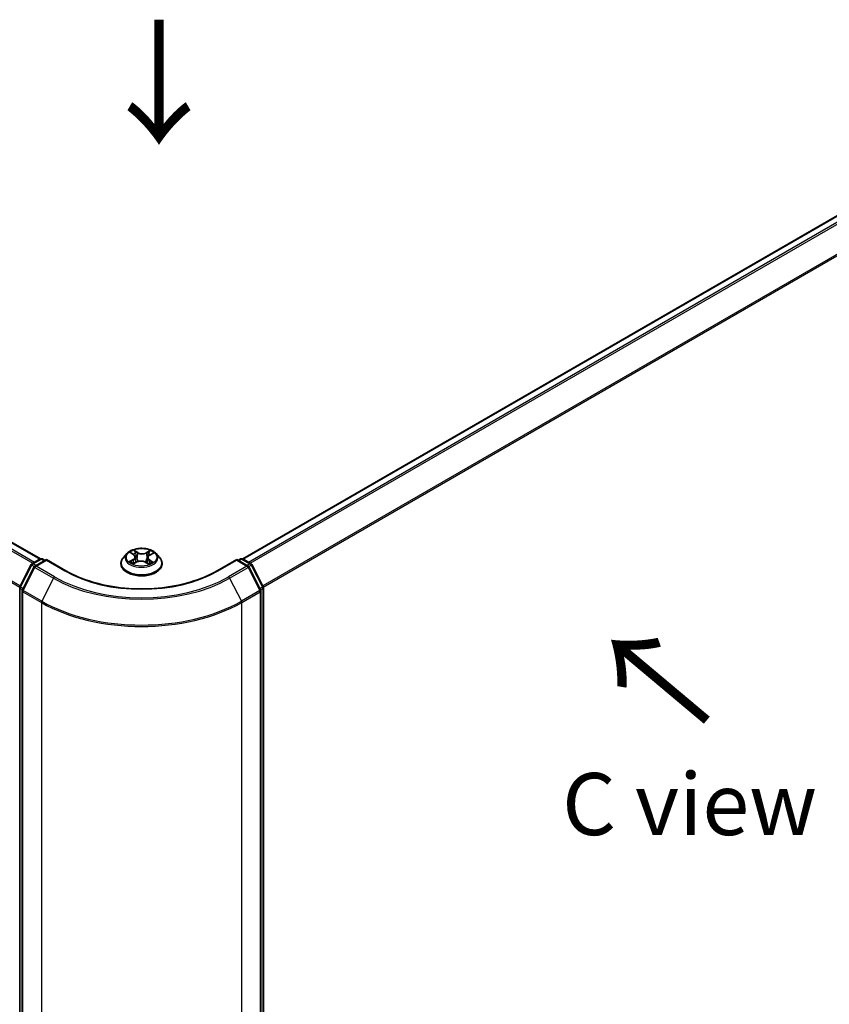
# Model space of a CAD drawing. Units: millimetres. Extents: x 7 to 5727, y 4 to 1128.
# Drawn here: x 40 to 56, y 99 to 119 of the extents above; entities that cross this region are included whole.
import ezdxf

# ---------------------------------------------------------------- set-up
doc = ezdxf.new("R2010")
doc.units = ezdxf.units.MM
doc.header["$LTSCALE"] = 0.5
doc.layers.get('Defpoints').update_dxf_attribs({"lineweight": 25})
for name, color, linetype, lineweight in [('Dimension (ISO)', 7, 'Continuous', 18), ('Symbol (ISO)', 7, 'Continuous', 18), ('Visible (ISO)', 7, 'Continuous', 35), ('Visible Narrow (ISO)', 7, 'Continuous', 25)]:
    doc.layers.add(name, color=color, linetype=linetype, lineweight=lineweight)
doc.styles.add('Note Text (TK)', font='MS PGothic.ttf')
doc.dimstyles.new('Default - Method 1b (TK)', dxfattribs={"dimscale": 0.5, "dimtxt": 2.5, "dimasz": 2.5, "dimexe": 1, "dimexo": 1.5, "dimgap": 1, "dimtad": 1, "dimdsep": 46, "dimtxsty": 'Note Text (TK)', "dimblk": 'OPEN', "dimcen": 0.09, "dimdle": 5, "dimclrd": 100, "dimclre": 100, "dimclrt": 7, "dimadec": 1, "dimazin": 1, "dimtfac": 1, "dimtmove": 0, "dimatfit": 3, "dimldrblk": 'OPEN', "dimfxl": 1, "dimtolj": 1, "dimlwd": -1, "dimlwe": -1, "dimarcsym": 0})

# ---------------------------------------------------------------- blocks, each defined once
blk = doc.blocks.new('_Open')
at = {"color": 0, "linetype": 'ByBlock', "lineweight": -2}
for p, q in [((-1, 0.167), (0, 0)), ((-1, -0.167), (0, 0)), ((0, 0), (-1, 0))]:
    blk.add_line(p, q, dxfattribs=at)
blk = doc.blocks.new('*D17')
at = {"layer": 'Defpoints', "color": 0}
for p in [(23.12, 100.67), (43.917, 89.962), (35.005, 84.817)]:
    blk.add_point(p, dxfattribs=at)
at = {"layer": 'Dimension (ISO)', "color": 100}
for p, q in [((22.376, 100.24), (15.141, 96.062)), ((16.711, 95.709), (33.931, 85.456)), ((43.172, 89.533), (34.508, 84.53))]:
    blk.add_line(p, q, dxfattribs=at)
at = {"layer": 'Dimension (ISO)', "color": 100, "xscale": 1.25, "yscale": 1.25, "zscale": 1.25}
for p, rotation in [((15.637, 96.349), 149.2295129198877), ((35.005, 84.817), 329.2295129198877)]:
    blk.add_blockref('_Open', p, dxfattribs=dict(at, rotation=rotation))
at = {"layer": 'Dimension (ISO)', "color": 7, "insert": (24.852, 92.038), "char_height": 1.25, "attachment_point": 4, "rotation": 329.2295, "style": 'Note Text (TK)'}
blk.add_mtext('\\A1;{\\Q29.230;\\W0.823;\\H0.816x;200}', dxfattribs=at)
blk = doc.blocks.new('*D18')
at = {"layer": 'Defpoints', "color": 0}
for p in [(61.159, 100.67), (40.363, 89.962), (49.143, 84.893)]:
    blk.add_point(p, dxfattribs=at)
at = {"layer": 'Dimension (ISO)', "color": 100}
for p, q in [((61.904, 100.24), (69.007, 96.139)), ((67.437, 95.786), (50.217, 85.533)), ((41.107, 89.533), (49.639, 84.607))]:
    blk.add_line(p, q, dxfattribs=at)
at = {"layer": 'Dimension (ISO)', "color": 100, "xscale": 1.25, "yscale": 1.25, "zscale": 1.25}
for p, rotation in [((68.511, 96.425), 30.77048708011111), ((49.143, 84.893), 210.770487080111)]:
    blk.add_blockref('_Open', p, dxfattribs=dict(at, rotation=rotation))
at = {"layer": 'Dimension (ISO)', "color": 7, "insert": (57.542, 91.07), "char_height": 1.25, "attachment_point": 4, "rotation": 30.7705, "style": 'Note Text (TK)'}
blk.add_mtext('\\A1;{\\Q-29.230;\\W0.823;\\H0.816x;200}', dxfattribs=at)

msp = doc.modelspace()

# ---------------------------------------------------------------- linework, layer by layer
at = {"layer": 'Visible (ISO)'}
for p, q in [((40.0994, 107.7049), (24.9584, 116.4465)), ((59.3214, 116.4465), (44.1804, 107.7049)), ((41.8469, 107.814), (41.7761, 107.7349)), ((41.9252, 107.8287), (41.9821, 107.791)), ((42.3071, 107.7814), (42.3715, 107.8161)), ((42.4329, 107.814), (42.5037, 107.7349)), ((39.6874, 107.1453), (39.9139, 107.5898)), ((39.9306, 107.6074), (40.0982, 107.7042)), ((40.2206, 107.6932), (39.9911, 107.5607)), ((40.141, 107.7042), (40.1903, 107.6757)), ((40.2206, 107.6787), (40.2206, 107.6932)), ((40.6158, 107.4651), (40.2206, 107.6932)), ((41.7256, 107.6087), (41.7256, 107.6135)), ((41.9766, 107.6106), (42.0434, 107.6442)), ((42.015, 107.7439), (42.0266, 107.6357)), ((42.2197, 107.6388), (42.2791, 107.6021)), ((42.2648, 107.7287), (42.253, 107.6182)), ((42.5542, 107.6087), (42.5542, 107.6135)), ((44.0592, 107.6932), (43.664, 107.4651)), ((44.0592, 107.6932), (44.0592, 107.6787)), ((44.2887, 107.5607), (44.0592, 107.6932)), ((44.0895, 107.6757), (44.1388, 107.7042)), ((44.1816, 107.7042), (44.3492, 107.6074)), ((44.3659, 107.5898), (44.5924, 107.1453)), ((39.9744, 107.5431), (39.738, 107.079)), ((44.5418, 107.079), (44.3054, 107.5431)), ((39.6828, 90.5136), (39.6828, 107.1259)), ((39.7333, 107.0595), (39.7333, 90.405)), ((44.5465, 90.405), (44.5465, 107.0595)), ((44.597, 107.1259), (44.597, 90.5136))]:
    msp.add_line(p, q, dxfattribs=at)
for centre, start, end in [((39.952, 107.5703), 120, 153.00449), ((40.1196, 107.6671), 60, 120), ((44.1602, 107.6671), 60, 120), ((44.3278, 107.5703), 26.99551, 60), ((40.0126, 107.5236), 120, 153.00449), ((44.2672, 107.5236), 26.99551, 60), ((39.7256, 107.1259), 153.00449, 180), ((39.7761, 107.0595), 153.00449, 180), ((44.5037, 107.0595), 0, 26.99551), ((44.5542, 107.1259), 0, 26.99551)]:
    msp.add_arc(centre, 0.0429, start, end, dxfattribs=at)
for points, knots in [([(42.4329, 107.814), (42.4153, 107.8335), (42.3931, 107.8507), (42.3406, 107.8802), (42.31, 107.8924), (42.2443, 107.9101), (42.2092, 107.9157), (42.1382, 107.92), (42.1022, 107.9188), (42.0326, 107.9095), (41.9989, 107.9015), (41.9371, 107.8792), (41.909, 107.8649), (41.8707, 107.8375), (41.8579, 107.8262), (41.8469, 107.814)], [4.4564045, 4.4564045, 4.4564045, 4.4564045, 4.7774175, 4.7774175, 5.1118461, 5.1118461, 5.4449235, 5.4449235, 5.776237, 5.776237, 6.1079729, 6.1079729, 6.4419508, 6.4419508, 6.642864, 6.642864, 6.642864, 6.642864]), ([(42.015, 107.7439), (42.0146, 107.7475), (42.0138, 107.7511), (42.0114, 107.7581), (42.0099, 107.7615), (42.006, 107.7681), (42.0037, 107.7713), (41.9986, 107.7774), (41.9957, 107.7803), (41.9893, 107.7859), (41.9858, 107.7885), (41.9821, 107.791)], [4.04074128, 4.04074128, 4.04074128, 4.04074128, 4.17158016, 4.17158016, 4.30241904, 4.30241904, 4.43325793, 4.43325793, 4.56409681, 4.56409681, 4.69493569, 4.69493569, 4.69493569, 4.69493569]), ([(42.3071, 107.7814), (42.3023, 107.7788), (42.2978, 107.776), (42.2896, 107.77), (42.2859, 107.7668), (42.2792, 107.76), (42.2763, 107.7564), (42.2713, 107.749), (42.2693, 107.7451), (42.2663, 107.737), (42.2653, 107.7329), (42.2648, 107.7287)], [0.01745329, 0.01745329, 0.01745329, 0.01745329, 0.16903102, 0.16903102, 0.32060874, 0.32060874, 0.47218647, 0.47218647, 0.62376419, 0.62376419, 0.77534192, 0.77534192, 0.77534192, 0.77534192]), ([(41.7761, 107.7349), (41.7697, 107.7278), (41.7638, 107.7204), (41.7533, 107.7052), (41.7486, 107.6974), (41.7404, 107.6814), (41.7369, 107.6732), (41.7313, 107.6565), (41.7292, 107.648), (41.7263, 107.6308), (41.7256, 107.6222), (41.7256, 107.6135)], [0.35967866, 0.35967866, 0.35967866, 0.35967866, 0.45519198, 0.45519198, 0.55070531, 0.55070531, 0.64621863, 0.64621863, 0.74173195, 0.74173195, 0.83724527, 0.83724527, 0.83724527, 0.83724527]), ([(41.7256, 107.6087), (41.7256, 107.5832), (41.7323, 107.5577), (41.7585, 107.5089), (41.7783, 107.4857), (41.8296, 107.4435), (41.8614, 107.4248), (41.9334, 107.3942), (41.9736, 107.3824), (42.0581, 107.3669), (42.1024, 107.3631), (42.1907, 107.364), (42.2347, 107.3685), (42.3182, 107.3856), (42.3576, 107.3981), (42.428, 107.4301), (42.459, 107.4495), (42.5089, 107.4935), (42.528, 107.5182), (42.5493, 107.5652), (42.5542, 107.587), (42.5542, 107.6087)], [0.8372453, 0.8372453, 0.8372453, 0.8372453, 1.1369559, 1.1369559, 1.4493668, 1.4493668, 1.7738599, 1.7738599, 2.0995878, 2.0995878, 2.4243383, 2.4243383, 2.7486931, 2.7486931, 3.0735272, 3.0735272, 3.3993246, 3.3993246, 3.7232397, 3.7232397, 3.9788379, 3.9788379, 3.9788379, 3.9788379]), ([(41.9385, 107.6414), (41.9408, 107.6393), (41.9433, 107.6372), (41.9487, 107.6329), (41.9516, 107.6307), (41.9578, 107.6264), (41.9611, 107.6242), (41.9682, 107.62), (41.9719, 107.6179), (41.9776, 107.6149), (41.9795, 107.614), (41.9814, 107.6131)], [1.39264324, 1.39264324, 1.39264324, 1.39264324, 1.46303176, 1.46303176, 1.53342028, 1.53342028, 1.60380879, 1.60380879, 1.67419731, 1.67419731, 1.70744081, 1.70744081, 1.70744081, 1.70744081]), ([(42.2197, 107.6388), (42.2106, 107.6444), (42.2002, 107.6492), (42.1774, 107.6566), (42.1651, 107.6592), (42.1398, 107.6623), (42.1268, 107.6626), (42.1011, 107.6611), (42.0884, 107.6592), (42.0646, 107.6533), (42.0534, 107.6492), (42.0434, 107.6442)], [4.7298423, 4.7298423, 4.7298423, 4.7298423, 5.0370202, 5.0370202, 5.3441982, 5.3441982, 5.6513761, 5.6513761, 5.9585541, 5.9585541, 6.265732, 6.265732, 6.265732, 6.265732]), ([(42.2765, 107.6037), (42.2797, 107.6048), (42.2827, 107.6061), (42.2901, 107.6092), (42.2943, 107.6111), (42.3024, 107.615), (42.3063, 107.6171), (42.3136, 107.6212), (42.3171, 107.6233), (42.3237, 107.6275), (42.3268, 107.6297), (42.3297, 107.6318)], [2.99123049, 2.99123049, 2.99123049, 2.99123049, 3.03873137, 3.03873137, 3.10864695, 3.10864695, 3.17856252, 3.17856252, 3.2484781, 3.2484781, 3.31839368, 3.31839368, 3.31839368, 3.31839368]), ([(42.5542, 107.6135), (42.5542, 107.6222), (42.5535, 107.6308), (42.5506, 107.648), (42.5485, 107.6565), (42.5429, 107.6732), (42.5394, 107.6814), (42.5312, 107.6974), (42.5265, 107.7052), (42.516, 107.7204), (42.5101, 107.7278), (42.5037, 107.7349)], [3.97883793, 3.97883793, 3.97883793, 3.97883793, 4.07435125, 4.07435125, 4.16986457, 4.16986457, 4.26537789, 4.26537789, 4.36089122, 4.36089122, 4.45640454, 4.45640454, 4.45640454, 4.45640454]), ([(43.664, 107.4651), (43.5055, 107.3736), (43.3212, 107.2961), (42.919, 107.1779), (42.7014, 107.137), (42.2545, 107.0961), (42.0253, 107.0961), (41.5784, 107.137), (41.3608, 107.1779), (40.9586, 107.2961), (40.7743, 107.3736), (40.6158, 107.4651)], [3.1415927, 3.1415927, 3.1415927, 3.1415927, 3.4557519, 3.4557519, 3.7699112, 3.7699112, 4.0840704, 4.0840704, 4.3982297, 4.3982297, 4.712389, 4.712389, 4.712389, 4.712389])]:
    msp.add_open_spline(points, degree=3, knots=knots, dxfattribs=at)
at = {"layer": 'Visible Narrow (ISO)'}
for p, q in [((24.8067, 116.3566), (39.9456, 107.6161)), ((39.9798, 107.6359), (24.83, 116.3826)), ((24.937, 116.4444), (40.0868, 107.6976)), ((44.193, 107.6976), (59.3428, 116.4444)), ((59.4498, 116.3826), (44.3, 107.6359)), ((44.3342, 107.6161), (59.4731, 116.3566)), ((24.5632, 115.866), (39.684, 107.136)), ((39.695, 107.1602), (24.5703, 115.8925)), ((59.7095, 115.8925), (44.5848, 107.1602)), ((44.5958, 107.136), (59.7166, 115.866)), ((41.905, 107.8394), (41.9781, 107.7909)), ((42.0639, 107.8355), (41.9879, 107.8825)), ((42.0109, 107.857), (42.0587, 107.8274)), ((42.0587, 107.8274), (42.0511, 107.7265)), ((42.3172, 107.8727), (42.2332, 107.8305)), ((42.2378, 107.822), (42.2907, 107.8486)), ((42.2378, 107.822), (42.2447, 107.7207)), ((42.3105, 107.7809), (42.3919, 107.8248)), ((39.7024, 107.1348), (39.9288, 107.5793)), ((39.9288, 107.5793), (39.979, 107.5503)), ((39.952, 107.6053), (40.1196, 107.7021)), ((40.0102, 107.5717), (39.952, 107.6053)), ((40.0126, 107.5586), (40.2206, 107.6787)), ((40.1196, 107.7021), (40.1778, 107.6685)), ((40.2206, 107.6787), (40.5944, 107.4629)), ((41.9693, 107.6932), (41.8879, 107.6493)), ((41.923, 107.6572), (41.9742, 107.6848)), ((41.9626, 107.6014), (42.0466, 107.6436)), ((41.9742, 107.6848), (41.9791, 107.6142)), ((42.2159, 107.6386), (42.2919, 107.5916)), ((42.2963, 107.6752), (42.2912, 107.6097)), ((42.2963, 107.6752), (42.3423, 107.6447)), ((42.3748, 107.6347), (42.3017, 107.6832)), ((43.6854, 107.4629), (44.0592, 107.6787)), ((44.0592, 107.6787), (44.2672, 107.5586)), ((44.102, 107.6685), (44.1602, 107.7021)), ((44.1602, 107.7021), (44.3278, 107.6053)), ((44.3278, 107.6053), (44.2696, 107.5717)), ((44.3008, 107.5503), (44.351, 107.5793)), ((44.351, 107.5793), (44.5774, 107.1348)), ((39.7529, 107.0685), (39.9893, 107.5326)), ((39.9893, 107.5326), (40.363, 107.3168)), ((40.3863, 107.3428), (40.0126, 107.5586)), ((44.2672, 107.5586), (43.8935, 107.3428)), ((43.9168, 107.3168), (44.2905, 107.5326)), ((44.2905, 107.5326), (44.5269, 107.0685)), ((40.363, 107.3168), (40.1266, 106.8527)), ((43.9168, 107.3168), (44.1532, 106.8527)), ((39.6953, 90.4961), (39.6953, 107.1084)), ((39.6953, 107.1084), (39.7398, 107.0827)), ((39.7519, 107.1063), (39.7024, 107.1348)), ((39.7458, 107.042), (40.1196, 106.8262)), ((39.7458, 90.3875), (39.7458, 107.042)), ((40.1266, 106.8527), (39.7529, 107.0685)), ((44.5269, 107.0685), (44.1532, 106.8527)), ((44.1602, 106.8262), (44.534, 107.042)), ((44.5774, 107.1348), (44.5279, 107.1063)), ((44.534, 107.042), (44.534, 90.3875)), ((44.54, 107.0827), (44.5845, 107.1084)), ((44.5845, 107.1084), (44.5845, 90.4961)), ((40.1196, 106.8262), (40.1196, 90.1717)), ((44.1602, 90.1717), (44.1602, 106.8262))]:
    msp.add_line(p, q, dxfattribs=at)
for centre, major_axis, ratio, start_param, end_param in [((42.1399, 107.7264), (-0.3299, 0), 0.5773503, 5.8056187, 9.9023446), ((42.1399, 107.7371), (-0.2943, 0), 0.5773503, 5.2552555, 5.6366246), ((41.8861, 107.7447), (0.122, 0), 0.5773503, 5.4633933, 6.9992831), ((42.1399, 107.7047), (0.2303, 0), 0.5773503, 2.1244472, 2.3775997), ((41.9781, 107.7851), (0.00395, 0.00595), 0.615943, 0, 0.8225346), ((42.0057, 107.8547), (-0.00598, -0.0039), 0.2082978, 1.0790299, 2.4742121), ((42.0222, 107.8172), (-0.00692, -0.00176), 0.2122965, 3.809667, 5.1650901), ((42.0639, 107.8297), (-0.00376, -0.00607), 0.5968622, 3.9447895, 5.4283193), ((42.1531, 107.8783), (0.1291, 0), 0.5773503, 3.892597, 5.4284867), ((42.1531, 107.8836), (-0.122, 0), 0.5773503, 0.7510043, 2.2868941), ((42.2332, 107.8246), (0.00321, -0.00638), 0.5359859, 0.9049947, 2.3885246), ((42.3937, 107.7294), (-0.122, 0), 0.5773503, 5.4633933, 6.9992831), ((42.2767, 107.8096), (-0.00684, 0.00205), 0.23433, 4.1759913, 5.5314144), ((42.1399, 107.7047), (0.2303, 0), 0.5773503, 0.6775416, 0.9134512), ((42.2953, 107.846), (-0.00568, 0.00433), 0.1603013, 0.7377394, 2.1329215), ((42.3105, 107.7751), (-0.00339, 0.00629), 0.5571555, 5.5144026, 6.2831853), ((42.1399, 107.7371), (-0.2943, 0), 0.5773503, 3.6844592, 4.0658282), ((39.952, 107.5703), (-0.0382, 0.0195), 0.0739221, 0, 0.9533753), ((39.952, 107.5703), (0.0214, 0.0371), 0.5773503, 0.7853982, 1.6614562), ((39.952, 107.5703), (-0.0214, 0.0371), 0.5773503, 5.4977871, 6.2831853), ((40.0126, 107.5236), (-0.0214, 0.0371), 0.5773503, 5.4977871, 6.2831853), ((40.1196, 107.6671), (-0.0214, 0.0371), 0.5773503, 5.4977871, 6.2831853), ((40.1196, 107.6671), (0.0214, 0.0371), 0.5773503, 0, 0.7853982), ((42.1399, 107.6262), (-0.4097, 0), 0.5773503, 5.8056187, 9.9023446), ((42.1399, 107.6135), (-0.4143, 0), 0.5773503, 0, 3.1415927), ((42.1399, 107.6087), (0.4143, 0), 0.5773503, 3.1415927, 6.2831853), ((42.1399, 107.7371), (0.2943, 0), 0.5773503, 3.6844592, 4.0658282), ((41.9279, 107.6547), (-0.00151, -0.00698), 0.7531337, 4.5135893, 5.9087714), ((41.9494, 107.6393), (-0.00604, -0.00381), 0.7142018, 5.1115697, 5.8544669), ((41.9693, 107.6873), (0.00339, -0.00629), 0.5571555, 0.8892801, 2.37281), ((41.8861, 107.7393), (0.1291, 0), 0.5773503, 5.4633933, 6.3450887), ((42.0459, 107.7242), (-0.00692, -0.00176), 0.2122619, 3.8096609, 5.1607069), ((42.0466, 107.6378), (-0.00321, 0.00638), 0.5359859, 5.5301173, 6.2831853), ((42.1267, 107.5905), (0.122, 0), 0.5773503, 0.7510043, 2.2868941), ((42.2159, 107.6327), (0.00376, 0.00607), 0.5968622, 0, 0.8031968), ((42.2493, 107.7181), (-0.00684, 0.00205), 0.234298, 4.1803759, 5.5314219), ((42.3937, 107.7241), (-0.1291, 0), 0.5773503, 6.221282, 6.9992831), ((42.1399, 107.7371), (0.2943, 0), 0.5773503, 5.2552555, 5.6366246), ((42.3017, 107.6774), (-0.00395, -0.00595), 0.615943, 3.9641273, 5.4476572), ((42.3172, 107.6283), (-0.00611, 0.00371), 0.744699, 3.7173867, 4.2079274), ((42.3369, 107.6425), (0.00123, -0.00704), 0.805129, 0.3484249, 1.743607), ((44.1602, 107.6671), (-0.0214, 0.0371), 0.5773503, 5.4977871, 6.2831853), ((44.1602, 107.6671), (0.0214, 0.0371), 0.5773503, 0, 0.7853982), ((44.2672, 107.5236), (0.0214, 0.0371), 0.5773503, 0, 0.7853982), ((44.3278, 107.5703), (0.0214, 0.0371), 0.5773503, 0, 0.7853982), ((44.3278, 107.5703), (0.0214, -0.0371), 0.5773503, 1.4801364, 2.3561945), ((44.3278, 107.5703), (0.0382, 0.0195), 0.0739221, 5.32981, 6.2831853), ((40.0126, 107.5236), (-0.0382, 0.0195), 0.0739221, 0, 0.9533753), ((40.0126, 107.5236), (0.0214, 0.0371), 0.5773503, 0.7853982, 1.6614562), ((40.5944, 107.4279), (0.0214, 0.0371), 0.5773503, 0, 0.7853982), ((42.1399, 108.3553), (2.1857, 0), 0.5773503, 3.9269908, 5.4977871), ((43.6854, 107.4279), (-0.0214, 0.0371), 0.5773503, 5.4977871, 6.2831853), ((44.2672, 107.5236), (0.0214, -0.0371), 0.5773503, 1.4801364, 2.3561945), ((44.2672, 107.5236), (0.0382, 0.0195), 0.0739221, 5.32981, 6.2831853), ((40.3863, 107.3078), (-0.0214, -0.0371), 0.5773503, 3.9269908, 4.8030489), ((42.1399, 108.3427), (2.5129, 0), 0.5773503, 3.9269908, 5.4977871), ((42.1399, 108.3553), (-2.4799, 0), 0.5773503, 0.7853982, 2.3561945), ((43.8935, 107.3078), (0.0214, -0.0371), 0.5773503, 1.4801364, 2.3561945), ((39.7256, 107.1259), (-0.0429, 0), 0.5773503, 0, 0.7853982), ((39.7256, 107.1259), (-0.0382, 0.0195), 0.0739221, 0, 0.9533753), ((39.7256, 107.1259), (0.0214, 0.0371), 0.5773503, 1.6614562, 2.3561945), ((39.7761, 107.0595), (-0.0429, 0), 0.5773503, 0, 0.7853982), ((39.7761, 107.0595), (-0.0382, 0.0195), 0.0739221, 0, 0.9533753), ((39.7761, 107.0595), (0.0214, 0.0371), 0.5773503, 1.6614562, 2.3561945), ((44.5037, 107.0595), (0.0382, 0.0195), 0.0739221, 5.32981, 6.2831853), ((44.5037, 107.0595), (0.0214, -0.0371), 0.5773503, 0.7853982, 1.4801364), ((44.5037, 107.0595), (0.0429, 0), 0.5773503, 5.4977871, 6.2831853), ((44.5542, 107.1259), (0.0382, 0.0195), 0.0739221, 5.32981, 6.2831853), ((44.5542, 107.1259), (0.0214, -0.0371), 0.5773503, 0.7853982, 1.4801364), ((44.5542, 107.1259), (0.0429, 0), 0.5773503, 5.4977871, 6.2831853), ((40.1499, 106.8437), (0.0214, 0.0371), 0.5773503, 1.6614562, 2.3561945), ((42.1399, 107.9927), (2.8571, 0), 0.5773503, 3.9269908, 5.4977871), ((42.1399, 108.0151), (-2.8472, 0), 0.5773503, 0.7853982, 2.3561945), ((44.1299, 106.8437), (-0.0214, 0.0371), 0.5773503, 3.9269908, 4.6217291)]:
    msp.add_ellipse(centre, major_axis=major_axis, ratio=ratio, start_param=start_param, end_param=end_param, dxfattribs=at)
msp.add_ellipse((42.1399, 107.7371), major_axis=(-0.3059, 0), ratio=0.5773503, dxfattribs=at)
for points, knots in [([(41.939, 107.8196), (41.9377, 107.8213), (41.9363, 107.8228), (41.9318, 107.827), (41.9285, 107.8294), (41.9219, 107.8333), (41.9187, 107.8348), (41.912, 107.8375), (41.9085, 107.8386), (41.905, 107.8394)], [0.001062219, 0.001062219, 0.001062219, 0.001062219, 0.005934038, 0.005934038, 0.0154285, 0.0154285, 0.023744988, 0.023744988, 0.032394303, 0.032394303, 0.032394303, 0.032394303]), ([(41.905, 107.8394), (41.9081, 107.8381), (41.9112, 107.8367), (41.9173, 107.8336), (41.9202, 107.8319), (41.9238, 107.8297), (41.9245, 107.8292), (41.9252, 107.8287)], [-0.032394303, -0.032394303, -0.032394303, -0.032394303, -0.023744988, -0.023744988, -0.0154285, -0.0154285, -0.013290515, -0.013290515, -0.013290515, -0.013290515]), ([(42.0109, 107.857), (42.0087, 107.8593), (42.0066, 107.8617), (42.0012, 107.8679), (41.9981, 107.8715), (41.9926, 107.8776), (41.9902, 107.8802), (41.9879, 107.8825)], [-0.032055974, -0.032055974, -0.032055974, -0.032055974, -0.02365019, -0.02365019, -0.010200936, -0.010200936, 0.000338329, 0.000338329, 0.000338329, 0.000338329]), ([(41.9879, 107.8825), (41.9892, 107.88), (41.9906, 107.8771), (41.9939, 107.8699), (41.9959, 107.8654), (41.9999, 107.8577), (42.0016, 107.8547), (42.0036, 107.8517)], [-0.000338329, -0.000338329, -0.000338329, -0.000338329, 0.010200936, 0.010200936, 0.02365019, 0.02365019, 0.032055974, 0.032055974, 0.032055974, 0.032055974]), ([(42.0036, 107.8517), (42.007, 107.8466), (42.01, 107.8412), (42.0152, 107.8297), (42.0173, 107.8237), (42.0188, 107.8178)], [-0.028982846, -0.028982846, -0.028982846, -0.028982846, -0.014585063, -0.014585063, 0, 0, 0, 0]), ([(42.0274, 107.8195), (42.0257, 107.8261), (42.0234, 107.8327), (42.0178, 107.8453), (42.0146, 107.8513), (42.0109, 107.857)], [0, 0, 0, 0, 0.014585063, 0.014585063, 0.028982846, 0.028982846, 0.028982846, 0.028982846]), ([(42.0188, 107.8178), (42.0228, 107.8023), (42.0267, 107.7867), (42.0346, 107.7557), (42.0386, 107.7402), (42.0425, 107.7247)], [-0.068779854, -0.068779854, -0.068779854, -0.068779854, -0.034389927, -0.034389927, 0, 0, 0, 0]), ([(42.0511, 107.7265), (42.0471, 107.742), (42.0432, 107.7575), (42.0353, 107.7885), (42.0313, 107.804), (42.0274, 107.8195)], [0, 0, 0, 0, 0.034389927, 0.034389927, 0.068779854, 0.068779854, 0.068779854, 0.068779854]), ([(42.272, 107.8122), (42.2675, 107.7969), (42.2629, 107.7817), (42.2538, 107.7512), (42.2492, 107.7359), (42.2447, 107.7207)], [0, 0, 0, 0, 0.034389927, 0.034389927, 0.068779854, 0.068779854, 0.068779854, 0.068779854]), ([(42.2532, 107.7184), (42.2578, 107.7337), (42.2624, 107.7489), (42.2715, 107.7794), (42.2761, 107.7947), (42.2806, 107.8099)], [-0.068779854, -0.068779854, -0.068779854, -0.068779854, -0.034389927, -0.034389927, 0, 0, 0, 0]), ([(42.2907, 107.8486), (42.2865, 107.8432), (42.2828, 107.8373), (42.2765, 107.825), (42.274, 107.8186), (42.272, 107.8122)], [0, 0, 0, 0, 0.014491423, 0.014491423, 0.028982846, 0.028982846, 0.028982846, 0.028982846]), ([(42.2806, 107.8099), (42.2824, 107.8158), (42.2848, 107.8216), (42.2905, 107.8327), (42.294, 107.838), (42.2978, 107.8429)], [-0.028982846, -0.028982846, -0.028982846, -0.028982846, -0.014491423, -0.014491423, 0, 0, 0, 0]), ([(42.3172, 107.8727), (42.3149, 107.8709), (42.3127, 107.8689), (42.3081, 107.8649), (42.3059, 107.8629), (42.3011, 107.8583), (42.2985, 107.8558), (42.2941, 107.8517), (42.2924, 107.8501), (42.2907, 107.8486)], [-0.032394303, -0.032394303, -0.032394303, -0.032394303, -0.023744988, -0.023744988, -0.0154285, -0.0154285, -0.005934038, -0.005934038, 0, 0, 0, 0]), ([(42.2978, 107.8429), (42.2993, 107.8449), (42.3008, 107.847), (42.3043, 107.8523), (42.3063, 107.8554), (42.3097, 107.8611), (42.3112, 107.8636), (42.3142, 107.8684), (42.3157, 107.8707), (42.3172, 107.8727)], [0, 0, 0, 0, 0.005934038, 0.005934038, 0.0154285, 0.0154285, 0.023744988, 0.023744988, 0.032394303, 0.032394303, 0.032394303, 0.032394303]), ([(42.3919, 107.8248), (42.3875, 107.824), (42.3831, 107.8229), (42.3733, 107.8194), (42.368, 107.8168), (42.3613, 107.812), (42.3594, 107.8104), (42.3576, 107.8086)], [-0.000338329, -0.000338329, -0.000338329, -0.000338329, 0.010200936, 0.010200936, 0.02365019, 0.02365019, 0.02936844, 0.02936844, 0.02936844, 0.02936844]), ([(42.3715, 107.8161), (42.3742, 107.8176), (42.3769, 107.8189), (42.3837, 107.8219), (42.3878, 107.8235), (42.3919, 107.8248)], [-0.017577952, -0.017577952, -0.017577952, -0.017577952, -0.010200936, -0.010200936, 0.000338329, 0.000338329, 0.000338329, 0.000338329]), ([(41.923, 107.6572), (41.9205, 107.6569), (41.9177, 107.6564), (41.9102, 107.6551), (41.9052, 107.6541), (41.8961, 107.6518), (41.892, 107.6506), (41.8879, 107.6493)], [-0.032055974, -0.032055974, -0.032055974, -0.032055974, -0.02365019, -0.02365019, -0.010200936, -0.010200936, 0.000338329, 0.000338329, 0.000338329, 0.000338329]), ([(41.8879, 107.6493), (41.8923, 107.6501), (41.8967, 107.6505), (41.9065, 107.6509), (41.9118, 107.6506), (41.9195, 107.6496), (41.9222, 107.6492), (41.9245, 107.6487)], [-0.000338329, -0.000338329, -0.000338329, -0.000338329, 0.010200936, 0.010200936, 0.02365019, 0.02365019, 0.032055974, 0.032055974, 0.032055974, 0.032055974]), ([(41.9446, 107.6418), (41.942, 107.6459), (41.9388, 107.6493), (41.9315, 107.6545), (41.9274, 107.6563), (41.923, 107.6572)], [0, 0, 0, 0, 0.014585063, 0.014585063, 0.028982846, 0.028982846, 0.028982846, 0.028982846]), ([(41.9245, 107.6487), (41.9285, 107.6478), (41.9322, 107.6462), (41.9365, 107.6432), (41.9375, 107.6423), (41.9385, 107.6414)], [-0.028982846, -0.028982846, -0.028982846, -0.028982846, -0.014585063, -0.014585063, -0.009910648, -0.009910648, -0.009910648, -0.009910648]), ([(41.9796, 107.6121), (41.9789, 107.6122), (41.9783, 107.6122), (41.9755, 107.612), (41.9735, 107.6113), (41.9701, 107.6094), (41.9686, 107.6082), (41.9656, 107.6052), (41.9641, 107.6034), (41.9626, 107.6014)], [0.0031754, 0.0031754, 0.0031754, 0.0031754, 0.005934038, 0.005934038, 0.0154285, 0.0154285, 0.023744988, 0.023744988, 0.032394303, 0.032394303, 0.032394303, 0.032394303]), ([(41.9626, 107.6014), (41.9649, 107.6032), (41.9671, 107.6049), (41.9717, 107.6079), (41.9739, 107.6092), (41.9763, 107.6105), (41.9765, 107.6106), (41.9766, 107.6106)], [-0.032394303, -0.032394303, -0.032394303, -0.032394303, -0.023744988, -0.023744988, -0.0154285, -0.0154285, -0.014827369, -0.014827369, -0.014827369, -0.014827369]), ([(42.0425, 107.7247), (42.0482, 107.7026), (42.0548, 107.6808), (42.0633, 107.6573), (42.0641, 107.6551), (42.0649, 107.6529)], [-0.098241255, -0.098241255, -0.098241255, -0.098241255, -0.049120627, -0.049120627, -0.04406283, -0.04406283, -0.04406283, -0.04406283]), ([(42.072, 107.6551), (42.0713, 107.6573), (42.0705, 107.6595), (42.0626, 107.6829), (42.0564, 107.7045), (42.0511, 107.7265)], [0.043958918, 0.043958918, 0.043958918, 0.043958918, 0.049120627, 0.049120627, 0.098241255, 0.098241255, 0.098241255, 0.098241255]), ([(42.2447, 107.7207), (42.2385, 107.6991), (42.2316, 107.6778), (42.2215, 107.6515), (42.2193, 107.6459), (42.217, 107.6404)], [0, 0, 0, 0, 0.049120627, 0.049120627, 0.062421624, 0.062421624, 0.062421624, 0.062421624]), ([(42.2233, 107.6366), (42.2259, 107.6425), (42.2284, 107.6484), (42.2393, 107.6753), (42.2467, 107.6966), (42.2532, 107.7184)], [-0.063291646, -0.063291646, -0.063291646, -0.063291646, -0.049120627, -0.049120627, 0, 0, 0, 0]), ([(42.2919, 107.5916), (42.2906, 107.5941), (42.2892, 107.5963), (42.2859, 107.6004), (42.2839, 107.602), (42.2802, 107.6031), (42.2789, 107.6033), (42.2773, 107.6032)], [-0.000338329, -0.000338329, -0.000338329, -0.000338329, 0.010200936, 0.010200936, 0.02365019, 0.02365019, 0.030416741, 0.030416741, 0.030416741, 0.030416741]), ([(42.2791, 107.6021), (42.2811, 107.6009), (42.2829, 107.5995), (42.2872, 107.5961), (42.2896, 107.5939), (42.2919, 107.5916)], [-0.018339593, -0.018339593, -0.018339593, -0.018339593, -0.010200936, -0.010200936, 0.000338329, 0.000338329, 0.000338329, 0.000338329]), ([(42.3423, 107.6447), (42.3382, 107.644), (42.3345, 107.6424), (42.3278, 107.6376), (42.3249, 107.6344), (42.3225, 107.6304)], [0, 0, 0, 0, 0.014491423, 0.014491423, 0.028982846, 0.028982846, 0.028982846, 0.028982846]), ([(42.3297, 107.6318), (42.3298, 107.6319), (42.3299, 107.632), (42.333, 107.6342), (42.3364, 107.6356), (42.34, 107.6362)], [-0.015003201, -0.015003201, -0.015003201, -0.015003201, -0.014491423, -0.014491423, 0, 0, 0, 0]), ([(42.34, 107.6362), (42.3415, 107.6365), (42.3432, 107.6367), (42.348, 107.6372), (42.3513, 107.6373), (42.3579, 107.6372), (42.3611, 107.637), (42.3678, 107.6362), (42.3713, 107.6355), (42.3748, 107.6347)], [0, 0, 0, 0, 0.005934038, 0.005934038, 0.0154285, 0.0154285, 0.023744988, 0.023744988, 0.032394303, 0.032394303, 0.032394303, 0.032394303]), ([(42.3748, 107.6347), (42.3717, 107.636), (42.3686, 107.6372), (42.3625, 107.6393), (42.3596, 107.6402), (42.3535, 107.642), (42.3504, 107.6428), (42.3456, 107.6439), (42.3439, 107.6443), (42.3423, 107.6447)], [-0.032394303, -0.032394303, -0.032394303, -0.032394303, -0.023744988, -0.023744988, -0.0154285, -0.0154285, -0.005934038, -0.005934038, 0, 0, 0, 0])]:
    msp.add_open_spline(points, degree=3, knots=knots, dxfattribs=at)
for points in [[(41.9515, 107.6308), (41.9492, 107.6344), (41.9469, 107.6381), (41.9446, 107.6418)], [(42.3225, 107.6304), (42.3213, 107.6284), (42.3201, 107.6264), (42.3189, 107.6244)]]:
    msp.add_open_spline(points, degree=3, dxfattribs=at)

# ---------------------------------------------------------------- texts
at = {"layer": 'Symbol (ISO)', "color": 7, "char_height": 2, "attachment_point": 4, "line_spacing_factor": 1.5, "style": 'Note Text (TK)'}
for insert, rotation in [((42.4554, 118.6826), 270), ((53.6479, 104.4126), 140)]:
    msp.add_mtext('\\fMS PGothic|b0|i0;{\\H2.0000;→}', dxfattribs=dict(at, insert=insert, rotation=rotation))
at = {"layer": 'Symbol (ISO)', "color": 7, "insert": (53.1926, 102.7636), "char_height": 1.25, "attachment_point": 5, "line_spacing_factor": 1.5, "style": 'Note Text (TK)'}
msp.add_mtext('\\fＭＳ Ｐゴシック|b0|i0;C view', dxfattribs=at)

# ---------------------------------------------------------------- dimensions: what is measured, and where the dimension line sits
at = {"layer": 'Dimension (ISO)', "color": 100}
for base, p1, p2, angle, text, picture, middle in [((35.0047, 84.8169), (23.1203, 100.6695), (43.9168, 89.9623), 149.22951, '{\\Q29.230;\\W0.823;\\H0.816x;200}', '*D17', (25.3207, 90.5829)), ((49.1428, 84.8933), (61.1595, 100.6695), (40.363, 89.9623), 30.77049, '{\\Q-29.230;\\W0.823;\\H0.816x;200}', '*D18', (58.8268, 90.6593))]:
    dim = msp.add_linear_dim(base=base, p1=p1, p2=p2, angle=angle, text=text, dimstyle='Default - Method 1b (TK)', override={"dimgap": 1, "dimdec": 0, "dimlfac": 2, "dimtol": 0, "dimlim": 0, "dimtp": 0, "dimtm": 0, "dimtdec": 0, "dimtofl": 0, "dimatfit": 1}, dxfattribs=at)
    dim.commit()
    dim.dimension.update_dxf_attribs({"geometry": picture, "text_midpoint": middle, "dimtype": 160})

doc.saveas('drawing.dxf')
